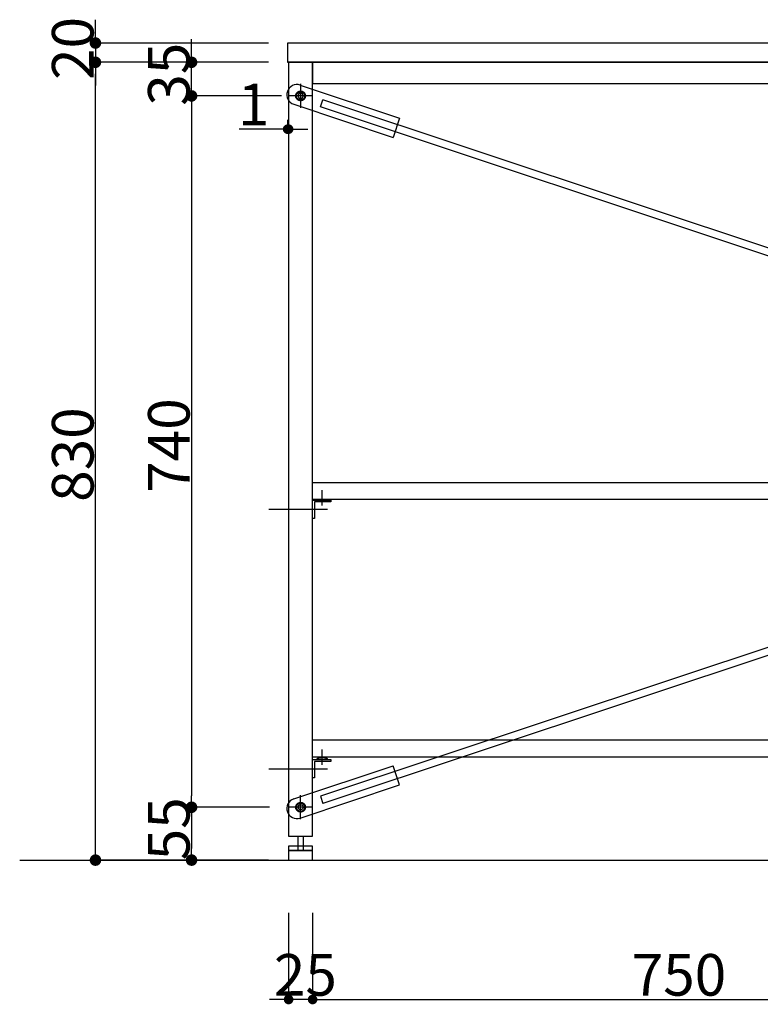
# Model space of a CAD drawing. Extents: x 101870 to 118605, y 11490 to 23201.
# Drawn here: x 107067 to 107838, y 19755 to 20779 of the extents above; entities that cross this region are included whole.
import ezdxf

# ---------------------------------------------------------------- set-up
doc = ezdxf.new("R2010")
doc.units = 0
doc.header["$LTSCALE"] = 20
doc.header["$PDMODE"] = 1
doc.header["$PDSIZE"] = -2
doc.linetypes.add('ISO-10______', pattern=[4.699, 3.048, -0.762, 0.127, -0.762])
doc.layers.get('0').update_dxf_attribs({"linetype": 'CONTINUOUS'})
doc.layers.get('DEFPOINTS').update_dxf_attribs({"linetype": 'CONTINUOUS'})
for name, color, linetype in [('1', 7, 'CONTINUOUS'), ('_0_10', 7, 'CONTINUOUS'), ('__', 7, 'CONTINUOUS'), ('__-1', 7, 'CONTINUOUS'), ('__-2', 7, 'CONTINUOUS'), ('__-4', 7, 'CONTINUOUS')]:
    doc.layers.add(name, color=color, linetype=linetype)
doc.styles.add('_______', font='txt', dxfattribs={"bigfont": 'ＭＳ ゴシック'})
doc.dimstyles.new('SPEAC', dxfattribs={"dimtxt": 43.288773, "dimasz": 10.014893, "dimexe": 0, "dimexo": 60, "dimgap": 4, "dimtad": 1, "dimblk": 'DOT', "dimblk1": 'DOT', "dimblk2": 'DOT', "dimcen": 0, "dimazin": 3, "dimtfac": 1, "dimtix": 1, "dimtmove": 0, "dimatfit": 3})
doc.dimstyles.new('TOOLBOX', dxfattribs={"dimtxt": 43.288773, "dimasz": 11.999268, "dimexe": 0, "dimexo": 20, "dimgap": 2, "dimtad": 1, "dimblk": 'DOT', "dimblk1": 'DOT', "dimblk2": 'DOT', "dimcen": 0, "dimazin": 3, "dimtfac": 1, "dimtix": 1, "dimtmove": 0, "dimatfit": 3})

# ---------------------------------------------------------------- blocks, each defined once
blk = doc.blocks.new('_DOT')
at = {"color": 0, "linetype": 'BYBLOCK'}
blk.add_line((-0.5, 0), (-1, 0), dxfattribs=at)
at = {"color": 0, "linetype": 'BYBLOCK', "const_width": 0.5}
blk.add_lwpolyline([(-0.25, 0, 1), (0.25, 0, 1)], format="xyb", close=True, dxfattribs=at)
blk = doc.blocks.new('*D98')
at = {"layer": '__-2', "color": 0, "linetype": 'CONTINUOUS'}
for p, q in [((107326.9, 19960), (107245.9, 19960)), ((107245.9, 19948), (107245.9, 19917)), ((107325.9, 19905), (107245.9, 19905))]:
    blk.add_line(p, q, dxfattribs=at)
at = {"layer": 'DEFPOINTS', "color": 0}
for p in [(107346.9, 19960), (107245.9, 19905), (107345.9, 19905)]:
    blk.add_point(p, dxfattribs=at)
at = {"layer": '__-2', "color": 0, "xscale": 11.999267578125, "yscale": 11.999267578125, "zscale": 11.999267578125}
for p, rotation in [((107245.9, 19960), 90), ((107245.9, 19905), 270)]:
    blk.add_blockref('_DOT', p, dxfattribs=dict(at, rotation=rotation))
at = {"layer": '__-2', "color": 0, "linetype": 'CONTINUOUS', "style": '_______'}
blk.add_text('55', height=43.29, rotation=90, dxfattribs=at).set_placement((107243.9, 19904.8))
blk = doc.blocks.new('*D99')
at = {"layer": '__-2', "color": 0, "linetype": 'CONTINUOUS'}
for p, q in [((107145.9, 20767), (107145.9, 20779)), ((107325.9, 20755), (107145.9, 20755)), ((107145.9, 20755), (107145.9, 20735)), ((107325.9, 20735), (107145.9, 20735)), ((107145.9, 20723), (107145.9, 20711))]:
    blk.add_line(p, q, dxfattribs=at)
at = {"layer": 'DEFPOINTS', "color": 0}
for p in [(107345.9, 20755), (107145.9, 20735), (107345.9, 20735)]:
    blk.add_point(p, dxfattribs=at)
at = {"layer": '__-2', "color": 0, "xscale": 11.999267578125, "yscale": 11.999267578125, "zscale": 11.999267578125}
for p, rotation in [((107145.9, 20755), 270), ((107145.9, 20735), 90)]:
    blk.add_blockref('_DOT', p, dxfattribs=dict(at, rotation=rotation))
at = {"layer": '__-2', "color": 0, "linetype": 'CONTINUOUS', "style": '_______'}
blk.add_text('20', height=43.29, rotation=90, dxfattribs=at).set_placement((107143.9, 20716.6))
blk = doc.blocks.new('*D100')
at = {"layer": '__-2', "color": 0, "linetype": 'CONTINUOUS'}
for p, q in [((107245.9, 20747), (107245.9, 20759)), ((107325.9, 20735), (107245.9, 20735)), ((107245.9, 20700), (107245.9, 20735)), ((107339.4, 20700), (107245.9, 20700)), ((107245.9, 20688), (107245.9, 20676))]:
    blk.add_line(p, q, dxfattribs=at)
at = {"layer": 'DEFPOINTS', "color": 0}
for p in [(107245.9, 20735), (107345.9, 20735), (107359.4, 20700)]:
    blk.add_point(p, dxfattribs=at)
at = {"layer": '__-2', "color": 0, "xscale": 11.999267578125, "yscale": 11.999267578125, "zscale": 11.999267578125}
for p, rotation in [((107245.9, 20735), 270), ((107245.9, 20700), 90)]:
    blk.add_blockref('_DOT', p, dxfattribs=dict(at, rotation=rotation))
at = {"layer": '__-2', "color": 0, "linetype": 'CONTINUOUS', "style": '_______'}
blk.add_text('35', height=43.29, rotation=90, dxfattribs=at).set_placement((107243.9, 20689.8))
blk = doc.blocks.new('*D101')
at = {"layer": '__-2', "color": 0, "linetype": 'CONTINUOUS'}
for p, q in [((107325.9, 20735), (107145.9, 20735)), ((107145.9, 19917), (107145.9, 20723)), ((107325.9, 19905), (107145.9, 19905))]:
    blk.add_line(p, q, dxfattribs=at)
at = {"layer": 'DEFPOINTS', "color": 0}
for p in [(107145.9, 20735), (107345.9, 20735), (107345.9, 19905)]:
    blk.add_point(p, dxfattribs=at)
at = {"layer": '__-2', "color": 0, "xscale": 11.999267578125, "yscale": 11.999267578125, "zscale": 11.999267578125}
for p, rotation in [((107145.9, 20735), 90), ((107145.9, 19905), 270)]:
    blk.add_blockref('_DOT', p, dxfattribs=dict(at, rotation=rotation))
at = {"layer": '__-2', "color": 0, "linetype": 'CONTINUOUS', "style": '_______'}
blk.add_text('830', height=43.29, rotation=90, dxfattribs=at).set_placement((107143.9, 20277.7))
blk = doc.blocks.new('*D106')
at = {"layer": '__-2', "color": 0, "linetype": 'CONTINUOUS'}
for p, q in [((107371.9, 19850), (107371.9, 19760)), ((108121.9, 19850), (108121.9, 19760)), ((107381.9, 19760), (108111.9, 19760))]:
    blk.add_line(p, q, dxfattribs=at)
at = {"layer": 'DEFPOINTS', "color": 0}
for p in [(107371.9, 19910), (108121.9, 19910), (108121.9, 19760)]:
    blk.add_point(p, dxfattribs=at)
at = {"layer": '__-2', "color": 0, "xscale": 10.014892578125, "yscale": 10.014892578125, "zscale": 10.014892578125, "rotation": 180}
blk.add_blockref('_DOT', (107371.9, 19760), dxfattribs=at)
at = {"layer": '__-2', "color": 0, "xscale": 10.014892578125, "yscale": 10.014892578125, "zscale": 10.014892578125}
blk.add_blockref('_DOT', (108121.9, 19760), dxfattribs=at)
at = {"layer": '__-2', "color": 0, "linetype": 'CONTINUOUS', "style": '_______'}
blk.add_text('750', height=43.29, dxfattribs=at).set_placement((107704, 19764))
blk = doc.blocks.new('*D107')
at = {"layer": '__-2', "color": 0, "linetype": 'CONTINUOUS'}
for p, q in [((107346.9, 19850), (107346.9, 19760)), ((107371.9, 19850), (107371.9, 19760)), ((107336.9, 19760), (107326.9, 19760)), ((107371.9, 19760), (107346.9, 19760)), ((107381.9, 19760), (107391.9, 19760))]:
    blk.add_line(p, q, dxfattribs=at)
at = {"layer": 'DEFPOINTS', "color": 0}
for p in [(107346.9, 19910), (107371.9, 19910), (107346.9, 19760)]:
    blk.add_point(p, dxfattribs=at)
at = {"layer": '__-2', "color": 0, "xscale": 10.014892578125, "yscale": 10.014892578125, "zscale": 10.014892578125}
blk.add_blockref('_DOT', (107346.9, 19760), dxfattribs=at)
at = {"layer": '__-2', "color": 0, "xscale": 10.014892578125, "yscale": 10.014892578125, "zscale": 10.014892578125, "rotation": 180}
blk.add_blockref('_DOT', (107371.9, 19760), dxfattribs=at)
at = {"layer": '__-2', "color": 0, "linetype": 'CONTINUOUS', "style": '_______'}
blk.add_text('25', height=43.29, dxfattribs=at).set_placement((107331.6, 19764))
blk = doc.blocks.new('*D109')
at = {"layer": '__-2', "color": 0, "linetype": 'CONTINUOUS'}
for p, q in [((107345.9, 20675), (107345.9, 20665.4)), ((107346.9, 20675), (107346.9, 20665.4)), ((107345.9, 20665.4), (107295.6, 20665.4)), ((107335.9, 20665.4), (107325.9, 20665.4)), ((107346.9, 20665.4), (107345.9, 20665.4)), ((107356.9, 20665.4), (107366.9, 20665.4))]:
    blk.add_line(p, q, dxfattribs=at)
at = {"layer": 'DEFPOINTS', "color": 0}
for p in [(107345.9, 20735), (107346.9, 20735), (107345.9, 20635)]:
    blk.add_point(p, dxfattribs=at)
at = {"layer": '__-2', "color": 0, "xscale": 10.014892578125, "yscale": 10.014892578125, "zscale": 10.014892578125}
blk.add_blockref('_DOT', (107345.9, 20665.4), dxfattribs=at)
at = {"layer": '__-2', "color": 0, "xscale": 10.014892578125, "yscale": 10.014892578125, "zscale": 10.014892578125, "rotation": 180}
blk.add_blockref('_DOT', (107346.9, 20665.4), dxfattribs=at)
at = {"layer": '__-2', "color": 0, "linetype": 'CONTINUOUS', "style": '_______'}
blk.add_text('1', height=43.3, dxfattribs=at).set_placement((107294.1, 20669.4))
blk = doc.blocks.new('____-63')
at = {"layer": '_0_10'}
for p, q in [((108188.9, 20240.6), (107380.1, 19971.5)), ((108191.5, 20233), (107382.6, 19963.9)), ((107352.3, 19968.7), (107455.7, 20003.1)), ((107462.4, 19983.2), (107455.7, 20003.1)), ((107358.9, 19948.8), (107462.4, 19983.2))]:
    blk.add_line(p, q, dxfattribs=at)
at = {"layer": '_0_10', "flags": 128}
blk.add_lwpolyline([(107354.4, 19959.9), (107354.4, 19960.4), (107354.5, 19960.9), (107354.6, 19961.4), (107354.8, 19961.8), (107355, 19962.3), (107355.2, 19962.7), (107355.5, 19963.1), (107355.8, 19963.5), (107356.2, 19963.8), (107356.6, 19964.1), (107357, 19964.4), (107357.4, 19964.6), (107357.9, 19964.8), (107358.3, 19964.9), (107358.8, 19965), (107359.3, 19965), (107359.8, 19965), (107360.3, 19964.9), (107360.8, 19964.8), (107361.2, 19964.7), (107361.7, 19964.5), (107362.1, 19964.2), (107362.5, 19963.9), (107362.9, 19963.6), (107363.2, 19963.2), (107363.5, 19962.9), (107363.8, 19962.4), (107364, 19962), (107364.2, 19961.5), (107364.3, 19961.1), (107364.4, 19960.6), (107364.4, 19960.1), (107364.4, 19959.6), (107364.3, 19959.1), (107364.2, 19958.6), (107364.1, 19958.2), (107363.9, 19957.7), (107363.6, 19957.3), (107363.3, 19956.9), (107363, 19956.5), (107362.7, 19956.2), (107362.3, 19955.9), (107361.8, 19955.6), (107361.4, 19955.4), (107360.9, 19955.2), (107360.5, 19955.1), (107360, 19955), (107359.5, 19955), (107359, 19955), (107358.5, 19955.1), (107358, 19955.2), (107357.6, 19955.3), (107357.1, 19955.5), (107356.7, 19955.8), (107356.3, 19956.1), (107355.9, 19956.4), (107355.6, 19956.8), (107355.3, 19957.1), (107355, 19957.6), (107354.8, 19958), (107354.7, 19958.5), (107354.5, 19958.9), (107354.4, 19959.4)], close=True, dxfattribs=at)
blk.add_lwpolyline([(107354.4, 19959.9), (107354.4, 19960.4), (107354.5, 19960.9), (107354.6, 19961.4), (107354.8, 19961.8), (107355, 19962.3), (107355.2, 19962.7), (107355.5, 19963.1), (107355.8, 19963.5), (107356.2, 19963.8), (107356.6, 19964.1), (107357, 19964.4), (107357.4, 19964.6), (107357.9, 19964.8), (107358.3, 19964.9), (107358.8, 19965), (107359.3, 19965), (107359.8, 19965), (107360.3, 19964.9), (107360.8, 19964.8), (107361.2, 19964.7), (107361.7, 19964.5), (107362.1, 19964.2), (107362.5, 19963.9), (107362.9, 19963.6), (107363.2, 19963.2), (107363.5, 19962.9), (107363.8, 19962.4), (107364, 19962), (107364.2, 19961.5), (107364.3, 19961.1), (107364.4, 19960.6), (107364.4, 19960.1), (107364.4, 19959.6), (107364.3, 19959.1), (107364.2, 19958.6), (107364.1, 19958.2), (107363.9, 19957.7), (107363.6, 19957.3), (107363.3, 19956.9), (107363, 19956.5), (107362.7, 19956.2), (107362.3, 19955.9), (107361.8, 19955.6), (107361.4, 19955.4), (107360.9, 19955.2), (107360.5, 19955.1), (107360, 19955), (107359.5, 19955), (107359, 19955), (107358.5, 19955.1), (107358, 19955.2), (107357.6, 19955.3), (107357.1, 19955.5), (107356.7, 19955.8), (107356.3, 19956.1), (107355.9, 19956.4), (107355.6, 19956.8), (107355.3, 19957.1), (107355, 19957.6), (107354.8, 19958), (107354.7, 19958.5), (107354.5, 19958.9), (107354.4, 19959.4)], close=True, dxfattribs=at)
blk.add_lwpolyline([(107354.4, 19959.9), (107354.4, 19960.4), (107354.5, 19960.9), (107354.6, 19961.4), (107354.8, 19961.8), (107355, 19962.3), (107355.2, 19962.7), (107355.5, 19963.1), (107355.8, 19963.5), (107356.2, 19963.8), (107356.6, 19964.1), (107357, 19964.4), (107357.4, 19964.6), (107357.9, 19964.8), (107358.3, 19964.9), (107358.8, 19965), (107359.3, 19965), (107359.8, 19965), (107360.3, 19964.9), (107360.8, 19964.8), (107361.2, 19964.7), (107361.7, 19964.5), (107362.1, 19964.2), (107362.5, 19963.9), (107362.9, 19963.6), (107363.2, 19963.2), (107363.5, 19962.9), (107363.8, 19962.4), (107364, 19962), (107364.2, 19961.5), (107364.3, 19961.1), (107364.4, 19960.6), (107364.4, 19960.1), (107364.4, 19959.6), (107364.3, 19959.1), (107364.2, 19958.6), (107364.1, 19958.2), (107363.9, 19957.7), (107363.6, 19957.3), (107363.3, 19956.9), (107363, 19956.5), (107362.7, 19956.2), (107362.3, 19955.9), (107361.8, 19955.6), (107361.4, 19955.4), (107360.9, 19955.2), (107360.5, 19955.1), (107360, 19955), (107359.5, 19955), (107359, 19955), (107358.5, 19955.1), (107358, 19955.2), (107357.6, 19955.3), (107357.1, 19955.5), (107356.7, 19955.8), (107356.3, 19956.1), (107355.9, 19956.4), (107355.6, 19956.8), (107355.3, 19957.1), (107355, 19957.6), (107354.8, 19958), (107354.7, 19958.5), (107354.5, 19958.9), (107354.4, 19959.4)], close=True, dxfattribs=at)
at = {"layer": '_0_10'}
for start, end in [(108.4021, 198.4021), (198.4021, 288.4021)]:
    blk.add_arc((107355.6, 19958.7), 10.5, start, end, dxfattribs=at)
at = {"layer": '__-1', "color": 7, "linetype": 'CONTINUOUS'}
blk.add_line((107380.1, 19971.5), (107382.6, 19963.9), dxfattribs=at)
blk = doc.blocks.new('____-64')
for p, q in [((107358, 20702.5), (107356.5, 20700)), ((107360.9, 20702.5), (107358, 20702.5)), ((107362.3, 20700), (107360.9, 20702.5)), ((107356.5, 20700), (107358, 20697.5)), ((107358, 20697.5), (107360.9, 20697.5)), ((107360.9, 20697.5), (107362.3, 20700))]:
    blk.add_line(p, q)
at = {"flags": 128}
for points in [[(107364.4, 20700), (107364.4, 20699.5), (107364.3, 20699), (107364.2, 20698.5), (107364, 20698.1), (107363.8, 20697.6), (107363.6, 20697.2), (107363.3, 20696.8), (107362.9, 20696.5), (107362.6, 20696.1), (107362.2, 20695.8), (107361.8, 20695.6), (107361.3, 20695.4), (107360.9, 20695.2), (107360.4, 20695.1), (107359.9, 20695), (107359.4, 20695), (107358.9, 20695), (107358.4, 20695.1), (107358, 20695.2), (107357.5, 20695.4), (107357, 20695.6), (107356.6, 20695.8), (107356.2, 20696.1), (107355.9, 20696.5), (107355.5, 20696.8), (107355.2, 20697.2), (107355, 20697.6), (107354.8, 20698.1), (107354.6, 20698.5), (107354.5, 20699), (107354.4, 20699.5), (107354.4, 20700), (107354.4, 20700.5), (107354.5, 20701), (107354.6, 20701.5), (107354.8, 20701.9), (107355, 20702.4), (107355.2, 20702.8), (107355.5, 20703.2), (107355.9, 20703.5), (107356.2, 20703.9), (107356.6, 20704.2), (107357, 20704.4), (107357.5, 20704.6), (107358, 20704.8), (107358.4, 20704.9), (107358.9, 20705), (107359.4, 20705), (107359.9, 20705), (107360.4, 20704.9), (107360.9, 20704.8), (107361.3, 20704.6), (107361.8, 20704.4), (107362.2, 20704.2), (107362.6, 20703.9), (107362.9, 20703.5), (107363.3, 20703.2), (107363.6, 20702.8), (107363.8, 20702.4), (107364, 20701.9), (107364.2, 20701.5), (107364.3, 20701), (107364.4, 20700.5)], [(107363.7, 20700), (107363.7, 20699.6), (107363.6, 20699.2), (107363.5, 20698.7), (107363.4, 20698.4), (107363.2, 20698), (107363, 20697.6), (107362.7, 20697.3), (107362.5, 20697), (107362.1, 20696.7), (107361.8, 20696.4), (107361.4, 20696.2), (107361.1, 20696), (107360.7, 20695.9), (107360.2, 20695.8), (107359.8, 20695.7), (107359.4, 20695.7), (107359, 20695.7), (107358.6, 20695.8), (107358.2, 20695.9), (107357.8, 20696), (107357.4, 20696.2), (107357, 20696.4), (107356.7, 20696.7), (107356.4, 20697), (107356.1, 20697.3), (107355.8, 20697.6), (107355.6, 20698), (107355.4, 20698.4), (107355.3, 20698.7), (107355.2, 20699.2), (107355.1, 20699.6), (107355.1, 20700), (107355.1, 20700.4), (107355.2, 20700.8), (107355.3, 20701.3), (107355.4, 20701.6), (107355.6, 20702), (107355.8, 20702.4), (107356.1, 20702.7), (107356.4, 20703), (107356.7, 20703.3), (107357, 20703.6), (107357.4, 20703.8), (107357.8, 20704), (107358.2, 20704.1), (107358.6, 20704.2), (107359, 20704.3), (107359.4, 20704.3), (107359.8, 20704.3), (107360.2, 20704.2), (107360.7, 20704.1), (107361.1, 20704), (107361.4, 20703.8), (107361.8, 20703.6), (107362.1, 20703.3), (107362.5, 20703), (107362.7, 20702.7), (107363, 20702.4), (107363.2, 20702), (107363.4, 20701.6), (107363.5, 20701.3), (107363.6, 20700.8), (107363.7, 20700.4)]]:
    blk.add_lwpolyline(points, close=True, dxfattribs=at)
blk = doc.blocks.new('____-65')
at = {"layer": '__-1', "color": 7, "linetype": 'CONTINUOUS'}
for p, q in [((107359.4, 20712.5), (107359.4, 20687.5)), ((107371.9, 20700), (107346.9, 20700))]:
    blk.add_line(p, q, dxfattribs=at)
at = {"layer": '__-1', "color": 7}
blk.add_blockref('____-64', (0, 0), dxfattribs=at)
blk = doc.blocks.new('____-66')
for p, q in [((107356.5, 19960), (107358, 19962.5)), ((107358, 19957.5), (107356.5, 19960)), ((107358, 19962.5), (107360.9, 19962.5)), ((107360.9, 19957.5), (107358, 19957.5)), ((107360.9, 19962.5), (107362.3, 19960)), ((107362.3, 19960), (107360.9, 19957.5))]:
    blk.add_line(p, q)
at = {"flags": 128}
for points in [[(107364.4, 19960), (107364.4, 19959.5), (107364.3, 19959), (107364.2, 19958.5), (107364, 19958.1), (107363.8, 19957.6), (107363.6, 19957.2), (107363.3, 19956.8), (107362.9, 19956.5), (107362.6, 19956.1), (107362.2, 19955.8), (107361.8, 19955.6), (107361.3, 19955.4), (107360.9, 19955.2), (107360.4, 19955.1), (107359.9, 19955), (107359.4, 19955), (107358.9, 19955), (107358.4, 19955.1), (107358, 19955.2), (107357.5, 19955.4), (107357, 19955.6), (107356.6, 19955.8), (107356.2, 19956.1), (107355.9, 19956.5), (107355.5, 19956.8), (107355.2, 19957.2), (107355, 19957.6), (107354.8, 19958.1), (107354.6, 19958.5), (107354.5, 19959), (107354.4, 19959.5), (107354.4, 19960), (107354.4, 19960.5), (107354.5, 19961), (107354.6, 19961.5), (107354.8, 19961.9), (107355, 19962.4), (107355.2, 19962.8), (107355.5, 19963.2), (107355.9, 19963.5), (107356.2, 19963.9), (107356.6, 19964.2), (107357, 19964.4), (107357.5, 19964.6), (107358, 19964.8), (107358.4, 19964.9), (107358.9, 19965), (107359.4, 19965), (107359.9, 19965), (107360.4, 19964.9), (107360.9, 19964.8), (107361.3, 19964.6), (107361.8, 19964.4), (107362.2, 19964.2), (107362.6, 19963.9), (107362.9, 19963.5), (107363.3, 19963.2), (107363.6, 19962.8), (107363.8, 19962.4), (107364, 19961.9), (107364.2, 19961.5), (107364.3, 19961), (107364.4, 19960.5)], [(107363.7, 19960), (107363.7, 19959.6), (107363.6, 19959.2), (107363.5, 19958.7), (107363.4, 19958.4), (107363.2, 19958), (107363, 19957.6), (107362.7, 19957.3), (107362.5, 19957), (107362.1, 19956.7), (107361.8, 19956.4), (107361.4, 19956.2), (107361.1, 19956), (107360.7, 19955.9), (107360.2, 19955.8), (107359.8, 19955.7), (107359.4, 19955.7), (107359, 19955.7), (107358.6, 19955.8), (107358.2, 19955.9), (107357.8, 19956), (107357.4, 19956.2), (107357, 19956.4), (107356.7, 19956.7), (107356.4, 19957), (107356.1, 19957.3), (107355.8, 19957.6), (107355.6, 19958), (107355.4, 19958.4), (107355.3, 19958.7), (107355.2, 19959.2), (107355.1, 19959.6), (107355.1, 19960), (107355.1, 19960.4), (107355.2, 19960.8), (107355.3, 19961.3), (107355.4, 19961.6), (107355.6, 19962), (107355.8, 19962.4), (107356.1, 19962.7), (107356.4, 19963), (107356.7, 19963.3), (107357, 19963.6), (107357.4, 19963.8), (107357.8, 19964), (107358.2, 19964.1), (107358.6, 19964.2), (107359, 19964.3), (107359.4, 19964.3), (107359.8, 19964.3), (107360.2, 19964.2), (107360.7, 19964.1), (107361.1, 19964), (107361.4, 19963.8), (107361.8, 19963.6), (107362.1, 19963.3), (107362.5, 19963), (107362.7, 19962.7), (107363, 19962.4), (107363.2, 19962), (107363.4, 19961.6), (107363.5, 19961.3), (107363.6, 19960.8), (107363.7, 19960.4)]]:
    blk.add_lwpolyline(points, close=True, dxfattribs=at)
blk = doc.blocks.new('____-67')
at = {"layer": '__-1', "color": 7, "linetype": 'CONTINUOUS'}
for p, q in [((107359.4, 19947.5), (107359.4, 19972.5)), ((107371.9, 19960), (107346.9, 19960))]:
    blk.add_line(p, q, dxfattribs=at)
at = {"layer": '__-1', "color": 7}
blk.add_blockref('____-66', (0, 0), dxfattribs=at)
blk = doc.blocks.new('*D152')
at = {"layer": '__-2', "color": 0, "linetype": 'CONTINUOUS'}
for p, q in [((107339.4, 20700), (107245.9, 20700)), ((107245.9, 20688), (107245.9, 19972)), ((107326.9, 19960), (107245.9, 19960))]:
    blk.add_line(p, q, dxfattribs=at)
at = {"layer": 'DEFPOINTS', "color": 0}
for p in [(107359.4, 20700), (107245.9, 19960), (107346.9, 19960)]:
    blk.add_point(p, dxfattribs=at)
at = {"layer": '__-2', "color": 0, "xscale": 11.999267578125, "yscale": 11.999267578125, "zscale": 11.999267578125}
for p, rotation in [((107245.9, 20700), 90), ((107245.9, 19960), 270)]:
    blk.add_blockref('_DOT', p, dxfattribs=dict(at, rotation=rotation))
at = {"layer": '__-2', "color": 0, "linetype": 'CONTINUOUS', "style": '_______'}
blk.add_text('740', height=43.29, rotation=90, dxfattribs=at).set_placement((107243.9, 20287.1))
blk = doc.blocks.new('____-125')
at = {"layer": '_0_10'}
for p, q in [((107358.9, 20711.2), (107462.4, 20676.8)), ((107352.3, 20691.3), (107455.7, 20656.9)), ((108191.5, 20427), (107382.6, 20696.1)), ((108188.9, 20419.4), (107380.1, 20688.5)), ((107462.4, 20676.8), (107455.7, 20656.9))]:
    blk.add_line(p, q, dxfattribs=at)
at = {"layer": '_0_10', "flags": 128}
blk.add_lwpolyline([(107354.4, 20700.1), (107354.4, 20700.6), (107354.5, 20701.1), (107354.7, 20701.5), (107354.8, 20702), (107355, 20702.4), (107355.3, 20702.9), (107355.6, 20703.2), (107355.9, 20703.6), (107356.3, 20703.9), (107356.7, 20704.2), (107357.1, 20704.5), (107357.6, 20704.7), (107358, 20704.8), (107358.5, 20704.9), (107359, 20705), (107359.5, 20705), (107360, 20705), (107360.5, 20704.9), (107360.9, 20704.8), (107361.4, 20704.6), (107361.8, 20704.4), (107362.3, 20704.1), (107362.7, 20703.8), (107363, 20703.5), (107363.3, 20703.1), (107363.6, 20702.7), (107363.9, 20702.3), (107364.1, 20701.8), (107364.2, 20701.4), (107364.3, 20700.9), (107364.4, 20700.4), (107364.4, 20699.9), (107364.4, 20699.4), (107364.3, 20698.9), (107364.2, 20698.5), (107364, 20698), (107363.8, 20697.6), (107363.5, 20697.1), (107363.2, 20696.8), (107362.9, 20696.4), (107362.5, 20696.1), (107362.1, 20695.8), (107361.7, 20695.5), (107361.2, 20695.3), (107360.8, 20695.2), (107360.3, 20695.1), (107359.8, 20695), (107359.3, 20695), (107358.8, 20695), (107358.3, 20695.1), (107357.9, 20695.2), (107357.4, 20695.4), (107357, 20695.6), (107356.6, 20695.9), (107356.2, 20696.2), (107355.8, 20696.5), (107355.5, 20696.9), (107355.2, 20697.3), (107355, 20697.7), (107354.8, 20698.2), (107354.6, 20698.6), (107354.5, 20699.1), (107354.4, 20699.6)], close=True, dxfattribs=at)
blk.add_lwpolyline([(107354.4, 20700.1), (107354.4, 20700.6), (107354.5, 20701.1), (107354.7, 20701.5), (107354.8, 20702), (107355, 20702.4), (107355.3, 20702.9), (107355.6, 20703.2), (107355.9, 20703.6), (107356.3, 20703.9), (107356.7, 20704.2), (107357.1, 20704.5), (107357.6, 20704.7), (107358, 20704.8), (107358.5, 20704.9), (107359, 20705), (107359.5, 20705), (107360, 20705), (107360.5, 20704.9), (107360.9, 20704.8), (107361.4, 20704.6), (107361.8, 20704.4), (107362.3, 20704.1), (107362.7, 20703.8), (107363, 20703.5), (107363.3, 20703.1), (107363.6, 20702.7), (107363.9, 20702.3), (107364.1, 20701.8), (107364.2, 20701.4), (107364.3, 20700.9), (107364.4, 20700.4), (107364.4, 20699.9), (107364.4, 20699.4), (107364.3, 20698.9), (107364.2, 20698.5), (107364, 20698), (107363.8, 20697.6), (107363.5, 20697.1), (107363.2, 20696.8), (107362.9, 20696.4), (107362.5, 20696.1), (107362.1, 20695.8), (107361.7, 20695.5), (107361.2, 20695.3), (107360.8, 20695.2), (107360.3, 20695.1), (107359.8, 20695), (107359.3, 20695), (107358.8, 20695), (107358.3, 20695.1), (107357.9, 20695.2), (107357.4, 20695.4), (107357, 20695.6), (107356.6, 20695.9), (107356.2, 20696.2), (107355.8, 20696.5), (107355.5, 20696.9), (107355.2, 20697.3), (107355, 20697.7), (107354.8, 20698.2), (107354.6, 20698.6), (107354.5, 20699.1), (107354.4, 20699.6)], close=True, dxfattribs=at)
blk.add_lwpolyline([(107354.4, 20700.1), (107354.4, 20700.6), (107354.5, 20701.1), (107354.7, 20701.5), (107354.8, 20702), (107355, 20702.4), (107355.3, 20702.9), (107355.6, 20703.2), (107355.9, 20703.6), (107356.3, 20703.9), (107356.7, 20704.2), (107357.1, 20704.5), (107357.6, 20704.7), (107358, 20704.8), (107358.5, 20704.9), (107359, 20705), (107359.5, 20705), (107360, 20705), (107360.5, 20704.9), (107360.9, 20704.8), (107361.4, 20704.6), (107361.8, 20704.4), (107362.3, 20704.1), (107362.7, 20703.8), (107363, 20703.5), (107363.3, 20703.1), (107363.6, 20702.7), (107363.9, 20702.3), (107364.1, 20701.8), (107364.2, 20701.4), (107364.3, 20700.9), (107364.4, 20700.4), (107364.4, 20699.9), (107364.4, 20699.4), (107364.3, 20698.9), (107364.2, 20698.5), (107364, 20698), (107363.8, 20697.6), (107363.5, 20697.1), (107363.2, 20696.8), (107362.9, 20696.4), (107362.5, 20696.1), (107362.1, 20695.8), (107361.7, 20695.5), (107361.2, 20695.3), (107360.8, 20695.2), (107360.3, 20695.1), (107359.8, 20695), (107359.3, 20695), (107358.8, 20695), (107358.3, 20695.1), (107357.9, 20695.2), (107357.4, 20695.4), (107357, 20695.6), (107356.6, 20695.9), (107356.2, 20696.2), (107355.8, 20696.5), (107355.5, 20696.9), (107355.2, 20697.3), (107355, 20697.7), (107354.8, 20698.2), (107354.6, 20698.6), (107354.5, 20699.1), (107354.4, 20699.6)], close=True, dxfattribs=at)
at = {"layer": '_0_10'}
for start, end in [(71.5979, 161.5979), (161.5979, 251.5979)]:
    blk.add_arc((107355.6, 20701.3), 10.5, start, end, dxfattribs=at)
at = {"layer": '__-1', "color": 7, "linetype": 'CONTINUOUS'}
blk.add_line((107380.1, 20688.5), (107382.6, 20696.1), dxfattribs=at)
blk = doc.blocks.new('____-126')
at = {"layer": '1', "color": 7, "linetype": 'ISO-10______'}
for p, q in [((107326.407, 20270), (107392.407, 20270)), ((107326.407, 20000), (107392.407, 20000))]:
    blk.add_line(p, q, dxfattribs=at)
at = {"layer": '__'}
for p, q in [((107381.907, 20274), (107381.907, 20290)), ((107381.907, 20004), (107381.907, 20020)), ((107346.907, 19930), (107371.907, 19930))]:
    blk.add_line(p, q, dxfattribs=at)
at = {"layer": '__', "flags": 128}
for points in [[(109595.907, 20755), (107345.907, 20755), (107345.907, 20735), (109595.907, 20735)], [(107346.907, 19930), (107371.907, 19930), (107371.907, 20710), (107371.907, 20735), (107346.907, 20735)], [(108121.907, 20735), (107371.907, 20735), (107371.907, 20713), (108121.907, 20713)], [(107356.907, 19915), (107356.907, 19930), (107361.907, 19930), (107361.907, 19915)], [(107371.907, 19915), (107371.907, 19919.5), (107346.907, 19919.5), (107346.907, 19915)], [(107371.907, 19915), (107346.907, 19915), (107346.907, 19905), (107371.907, 19905)]]:
    blk.add_lwpolyline(points, close=True, dxfattribs=at)
at = {"layer": '__-1', "color": 7, "linetype": 'CONTINUOUS'}
blk.add_line((107067.027, 19905), (109712.027, 19905), dxfattribs=at)
at = {"layer": '__-1', "color": 7, "linetype": 'CONTINUOUS', "flags": 128}
blk.add_lwpolyline([(107387.006, 20009.5), (107376.808, 20009.5), (107376.808, 20010.333), (107376.808, 20010.347), (107376.808, 20010.361), (107376.809, 20010.375), (107376.81, 20010.389), (107376.812, 20010.403), (107376.814, 20010.417), (107376.816, 20010.43), (107376.818, 20010.444), (107376.821, 20010.458), (107376.824, 20010.471), (107376.828, 20010.485), (107376.832, 20010.499), (107376.836, 20010.512), (107376.84, 20010.526), (107376.845, 20010.539), (107376.85, 20010.553), (107376.856, 20010.566), (107376.862, 20010.58), (107376.868, 20010.593), (107376.874, 20010.607), (107376.881, 20010.62), (107376.888, 20010.633), (107376.896, 20010.647), (107376.904, 20010.66), (107376.912, 20010.673), (107376.92, 20010.686), (107376.929, 20010.699), (107376.938, 20010.713), (107376.948, 20010.726), (107376.958, 20010.739), (107376.968, 20010.752), (107376.979, 20010.765), (107376.989, 20010.778), (107377.001, 20010.791), (107377.012, 20010.804), (107377.024, 20010.817), (107377.036, 20010.83), (107377.049, 20010.843), (107377.061, 20010.855), (107377.075, 20010.868), (107377.088, 20010.881), (107377.102, 20010.894), (107377.116, 20010.906), (107377.131, 20010.919), (107377.145, 20010.932), (107377.161, 20010.944), (107377.176, 20010.957), (107377.192, 20010.97), (107377.208, 20010.982), (107377.225, 20010.995), (107377.242, 20011.007), (107377.259, 20011.02), (107377.276, 20011.032), (107377.294, 20011.044), (107377.312, 20011.057), (107377.331, 20011.069), (107377.35, 20011.081), (107377.369, 20011.094), (107377.388, 20011.106), (107377.408, 20011.118), (107377.428, 20011.13), (107377.449, 20011.142), (107377.47, 20011.155), (107377.491, 20011.167), (107377.491, 20011.167), (107377.512, 20011.179), (107377.534, 20011.191), (107377.556, 20011.203), (107377.578, 20011.214), (107377.601, 20011.226), (107377.623, 20011.238), (107377.646, 20011.249), (107377.669, 20011.261), (107377.693, 20011.272), (107377.717, 20011.284), (107377.74, 20011.295), (107377.765, 20011.306), (107377.789, 20011.317), (107377.814, 20011.328), (107377.839, 20011.339), (107377.864, 20011.35), (107377.889, 20011.361), (107377.915, 20011.371), (107377.941, 20011.382), (107377.967, 20011.392), (107377.993, 20011.403), (107378.02, 20011.413), (107378.046, 20011.424), (107378.074, 20011.434), (107378.101, 20011.444), (107378.128, 20011.454), (107378.156, 20011.464), (107378.184, 20011.474), (107378.213, 20011.484), (107378.241, 20011.493), (107378.27, 20011.503), (107378.299, 20011.513), (107378.328, 20011.522), (107378.358, 20011.531), (107378.388, 20011.541), (107378.418, 20011.55), (107378.448, 20011.559), (107378.478, 20011.568), (107378.509, 20011.577), (107378.54, 20011.586), (107378.571, 20011.595), (107378.603, 20011.604), (107378.635, 20011.613), (107378.667, 20011.621), (107378.699, 20011.63), (107378.731, 20011.638), (107378.764, 20011.647), (107378.797, 20011.655), (107378.83, 20011.663), (107378.864, 20011.671), (107378.897, 20011.679), (107378.931, 20011.687), (107378.965, 20011.695), (107379, 20011.703), (107379.034, 20011.711), (107379.069, 20011.718), (107379.104, 20011.726), (107379.14, 20011.733), (107379.175, 20011.741), (107379.211, 20011.748), (107379.247, 20011.755), (107379.284, 20011.763), (107379.32, 20011.77), (107379.357, 20011.777), (107379.357, 20011.777), (107379.394, 20011.784), (107379.431, 20011.79), (107379.469, 20011.797), (107379.506, 20011.804), (107379.543, 20011.81), (107379.581, 20011.817), (107379.618, 20011.823), (107379.656, 20011.829), (107379.694, 20011.835), (107379.731, 20011.841), (107379.769, 20011.847), (107379.807, 20011.853), (107379.845, 20011.858), (107379.884, 20011.864), (107379.922, 20011.869), (107379.96, 20011.874), (107379.999, 20011.88), (107380.037, 20011.885), (107380.076, 20011.89), (107380.115, 20011.894), (107380.153, 20011.899), (107380.192, 20011.904), (107380.231, 20011.908), (107380.27, 20011.913), (107380.31, 20011.917), (107380.349, 20011.921), (107380.388, 20011.925), (107380.428, 20011.929), (107380.467, 20011.933), (107380.507, 20011.937), (107380.546, 20011.941), (107380.586, 20011.944), (107380.626, 20011.948), (107380.666, 20011.951), (107380.706, 20011.954), (107380.746, 20011.957), (107380.787, 20011.96), (107380.827, 20011.963), (107380.867, 20011.966), (107380.908, 20011.969), (107380.948, 20011.971), (107380.989, 20011.974), (107381.03, 20011.976), (107381.071, 20011.978), (107381.112, 20011.98), (107381.153, 20011.982), (107381.194, 20011.984), (107381.235, 20011.986), (107381.276, 20011.988), (107381.318, 20011.989), (107381.359, 20011.991), (107381.401, 20011.992), (107381.443, 20011.993), (107381.484, 20011.995), (107381.526, 20011.996), (107381.568, 20011.997), (107381.61, 20011.997), (107381.652, 20011.998), (107381.694, 20011.999), (107381.737, 20011.999), (107381.779, 20012), (107381.822, 20012), (107381.864, 20012), (107381.907, 20012), (107381.907, 20012), (107381.949, 20012), (107381.992, 20012), (107382.034, 20012), (107382.077, 20011.999), (107382.119, 20011.999), (107382.161, 20011.998), (107382.203, 20011.997), (107382.245, 20011.997), (107382.287, 20011.996), (107382.329, 20011.995), (107382.371, 20011.993), (107382.413, 20011.992), (107382.454, 20011.991), (107382.496, 20011.989), (107382.537, 20011.988), (107382.578, 20011.986), (107382.62, 20011.984), (107382.661, 20011.982), (107382.702, 20011.98), (107382.743, 20011.978), (107382.784, 20011.976), (107382.824, 20011.974), (107382.865, 20011.971), (107382.906, 20011.969), (107382.946, 20011.966), (107382.987, 20011.963), (107383.027, 20011.96), (107383.067, 20011.957), (107383.107, 20011.954), (107383.147, 20011.951), (107383.187, 20011.948), (107383.227, 20011.944), (107383.267, 20011.941), (107383.307, 20011.937), (107383.346, 20011.933), (107383.386, 20011.929), (107383.425, 20011.925), (107383.465, 20011.921), (107383.504, 20011.917), (107383.543, 20011.913), (107383.582, 20011.908), (107383.621, 20011.904), (107383.66, 20011.899), (107383.699, 20011.894), (107383.738, 20011.89), (107383.776, 20011.885), (107383.815, 20011.88), (107383.853, 20011.874), (107383.892, 20011.869), (107383.93, 20011.864), (107383.968, 20011.858), (107384.006, 20011.853), (107384.044, 20011.847), (107384.082, 20011.841), (107384.12, 20011.835), (107384.158, 20011.829), (107384.195, 20011.823), (107384.233, 20011.817), (107384.27, 20011.81), (107384.308, 20011.804), (107384.345, 20011.797), (107384.382, 20011.79), (107384.419, 20011.784), (107384.456, 20011.777), (107384.456, 20011.777), (107384.493, 20011.77), (107384.53, 20011.763), (107384.566, 20011.755), (107384.602, 20011.748), (107384.638, 20011.741), (107384.674, 20011.733), (107384.709, 20011.726), (107384.744, 20011.718), (107384.779, 20011.711), (107384.814, 20011.703), (107384.848, 20011.695), (107384.882, 20011.687), (107384.916, 20011.679), (107384.95, 20011.671), (107384.983, 20011.663), (107385.017, 20011.655), (107385.05, 20011.647), (107385.082, 20011.638), (107385.115, 20011.63), (107385.147, 20011.621), (107385.179, 20011.613), (107385.211, 20011.604), (107385.242, 20011.595), (107385.273, 20011.586), (107385.304, 20011.577), (107385.335, 20011.568), (107385.366, 20011.559), (107385.396, 20011.55), (107385.426, 20011.541), (107385.456, 20011.531), (107385.485, 20011.522), (107385.514, 20011.513), (107385.544, 20011.503), (107385.572, 20011.493), (107385.601, 20011.484), (107385.629, 20011.474), (107385.657, 20011.464), (107385.685, 20011.454), (107385.713, 20011.444), (107385.74, 20011.434), (107385.767, 20011.424), (107385.794, 20011.413), (107385.82, 20011.403), (107385.847, 20011.392), (107385.873, 20011.382), (107385.899, 20011.371), (107385.924, 20011.361), (107385.95, 20011.35), (107385.975, 20011.339), (107386, 20011.328), (107386.024, 20011.317), (107386.049, 20011.306), (107386.073, 20011.295), (107386.097, 20011.284), (107386.121, 20011.272), (107386.144, 20011.261), (107386.167, 20011.249), (107386.19, 20011.238), (107386.213, 20011.226), (107386.235, 20011.214), (107386.257, 20011.203), (107386.279, 20011.191), (107386.301, 20011.179), (107386.323, 20011.167), (107386.323, 20011.167), (107386.344, 20011.155), (107386.365, 20011.142), (107386.385, 20011.13), (107386.405, 20011.118), (107386.425, 20011.106), (107386.445, 20011.094), (107386.464, 20011.081), (107386.483, 20011.069), (107386.501, 20011.057), (107386.519, 20011.044), (107386.537, 20011.032), (107386.555, 20011.02), (107386.572, 20011.007), (107386.589, 20010.995), (107386.605, 20010.982), (107386.622, 20010.97), (107386.637, 20010.957), (107386.653, 20010.944), (107386.668, 20010.932), (107386.683, 20010.919), (107386.697, 20010.906), (107386.712, 20010.894), (107386.725, 20010.881), (107386.739, 20010.868), (107386.752, 20010.855), (107386.765, 20010.843), (107386.777, 20010.83), (107386.79, 20010.817), (107386.801, 20010.804), (107386.813, 20010.791), (107386.824, 20010.778), (107386.835, 20010.765), (107386.845, 20010.752), (107386.856, 20010.739), (107386.866, 20010.726), (107386.875, 20010.713), (107386.884, 20010.699), (107386.893, 20010.686), (107386.902, 20010.673), (107386.91, 20010.66), (107386.918, 20010.647), (107386.925, 20010.633), (107386.932, 20010.62), (107386.939, 20010.607), (107386.946, 20010.593), (107386.952, 20010.58), (107386.958, 20010.566), (107386.963, 20010.553), (107386.968, 20010.539), (107386.973, 20010.526), (107386.978, 20010.512), (107386.982, 20010.499), (107386.986, 20010.485), (107386.989, 20010.471), (107386.992, 20010.458), (107386.995, 20010.444), (107386.998, 20010.43), (107387, 20010.417), (107387.002, 20010.403), (107387.003, 20010.389), (107387.004, 20010.375), (107387.005, 20010.361), (107387.006, 20010.347), (107387.006, 20010.333), (107387.006, 20010.333), (107387.006, 20009.5)], close=True, dxfattribs=at)
at = {"layer": '__-2', "flags": 128}
for points in [[(107371.907, 20298), (108121.907, 20298), (108121.907, 20280), (107371.907, 20280)], [(107371.907, 20030), (108121.907, 20030), (108121.907, 20012), (107371.907, 20012)]]:
    blk.add_lwpolyline(points, close=True, dxfattribs=at)
at = {"layer": '__-4'}
blk.add_line((108121.907, 20735), (107371.907, 20735), dxfattribs=at)
at = {"layer": '__-4', "flags": 128}
for points in [[(107371.907, 20260.5), (107371.907, 20279.5), (107390.907, 20279.5), (107390.907, 20277.6), (107373.807, 20277.6), (107373.807, 20260.5)], [(107371.907, 19990.5), (107371.907, 20009.5), (107390.907, 20009.5), (107390.907, 20007.6), (107373.807, 20007.6), (107373.807, 19990.5)]]:
    blk.add_lwpolyline(points, close=True, dxfattribs=at)
at = {"color": 7}
for name in ['____-63', '____-125']:
    blk.add_blockref(name, (0, 0), dxfattribs=at)
at = {"layer": '__-1', "color": 7}
for name in ['____-65', '____-67']:
    blk.add_blockref(name, (0, 0), dxfattribs=at)
at = {"layer": '__-2', "color": 7, "linetype": 'CONTINUOUS'}
for base, p1, p2, picture, middle in [((107145.907, 20735), (107345.907, 20755), (107345.907, 20735), '*D99', (107122.254, 20745)), ((107245.907, 20735), (107359.407, 20700), (107345.907, 20735), '*D100', (107222.254, 20717.5)), ((107145.907, 20735), (107345.907, 19905), (107345.907, 20735), '*D101', (107122.254, 20320)), ((107245.907, 19960), (107359.407, 20700), (107346.907, 19960), '*D152', (107222.254, 20330)), ((107245.907, 19905), (107346.907, 19960), (107345.907, 19905), '*D98', (107222.254, 19932.5))]:
    dim = blk.add_linear_dim(base=base, p1=p1, p2=p2, angle=270, dimstyle='TOOLBOX', override={"dimpost": '<>'}, dxfattribs=at)
    dim.commit()
    dim.dimension.update_dxf_attribs({"geometry": picture, "text_midpoint": middle})
dim = blk.add_linear_dim(base=(107345.907, 20665.399), p1=(107346.907, 20735), p2=(107345.907, 20735), dimstyle='SPEAC', override={"dimpost": '<>'}, dxfattribs=at)
dim.commit()
dim.dimension.update_dxf_attribs({"geometry": '*D109', "text_midpoint": (107305.447, 20665.399), "dimtype": 160})
for base, p2, picture, middle in [((107346.907, 19760), (107346.907, 19910), '*D107', (107359.407, 19785.653)), ((108121.907, 19760), (108121.907, 19910), '*D106', (107746.907, 19785.653))]:
    dim = blk.add_linear_dim(base=base, p1=(107371.907, 19910), p2=p2, dimstyle='SPEAC', override={"dimpost": '<>'}, dxfattribs=at)
    dim.commit()
    dim.dimension.update_dxf_attribs({"geometry": picture, "text_midpoint": middle})
blk = doc.blocks.new('_1_20___2D-1')
at = {"layer": '__-1', "color": 7}
blk.add_blockref('____-126', (0, 0), dxfattribs=at)

msp = doc.modelspace()

# ---------------------------------------------------------------- block references
at = {"layer": '__-1', "color": 7}
msp.add_blockref('_1_20___2D-1', (0, 0), dxfattribs=at)

doc.saveas('drawing.dxf')
